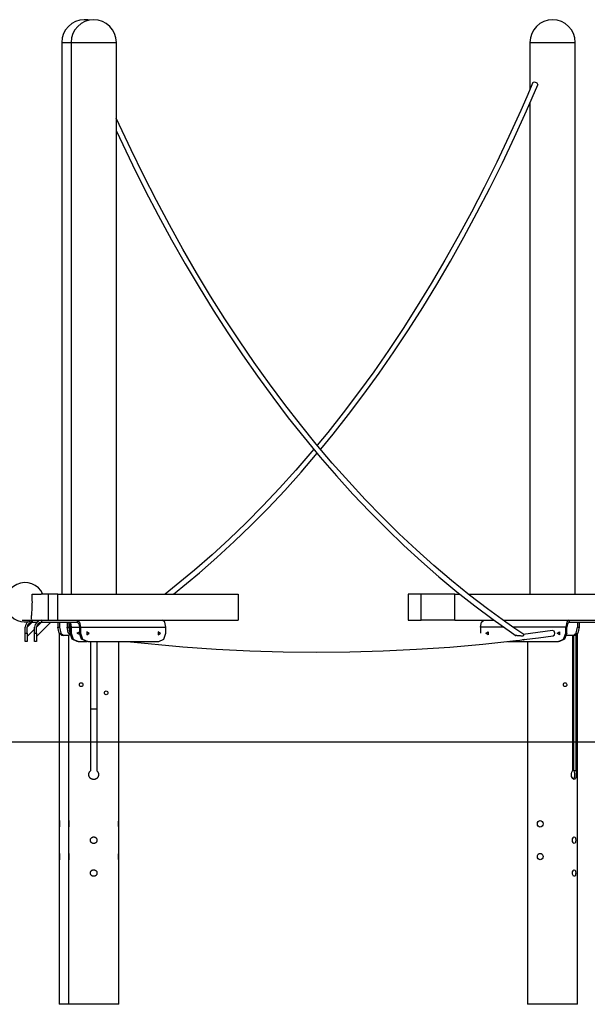
# Model space of a CAD drawing. Units: inches. Extents: x 73 to 227, y 10 to 199.
# Drawn here: x 129 to 146, y 150 to 180 of the extents above; entities that cross this region are included whole.
import ezdxf

# ---------------------------------------------------------------- set-up
doc = ezdxf.new("R2010")
doc.units = ezdxf.units.IN
doc.header["$MEASUREMENT"] = 0
doc.layers.add('Ebene 1', color=7, linetype='Continuous')

# ---------------------------------------------------------------- blocks, each defined once
blk = doc.blocks.new('block 2')
at = {"layer": 'Ebene 1', "color": 179, "lineweight": 25, "true_color": 0x1a171b}
for points in [[(129.929, 179.063), (129.929, 162.253)], [(129.929, 179.063), (129.929, 162.253)], [(129.929, 179.063), (130.004, 179.063), (130.213, 179.063)], [(129.929, 179.063), (130.004, 179.063), (130.213, 179.063)], [(130.213, 179.063), (130.213, 162.253)], [(130.213, 179.063), (130.213, 162.253)], [(130.213, 179.063), (130.345, 179.063), (130.69, 179.063), (131.117, 179.063), (131.462, 179.063), (131.594, 179.063)], [(130.213, 179.063), (130.345, 179.063), (130.69, 179.063), (131.117, 179.063), (131.462, 179.063), (131.594, 179.063)], [(131.594, 162.253), (131.594, 179.063)], [(131.594, 162.253), (131.594, 179.063)], [(144.182, 179.063), (144.182, 177.62)], [(144.182, 179.063), (144.182, 177.621)], [(144.182, 179.063), (144.206, 179.063), (144.275, 179.063)], [(144.182, 179.063), (144.206, 179.063), (144.275, 179.063)], [(144.275, 179.063), (144.609, 179.063), (145.051, 179.063), (145.42, 179.063), (145.563, 179.063)], [(144.275, 179.063), (144.609, 179.063), (145.051, 179.063), (145.42, 179.063), (145.563, 179.063)], [(145.563, 162.253), (145.563, 179.063)], [(145.563, 162.253), (145.563, 179.063)], [(144.275, 177.835), (144.092, 177.408), (143.905, 176.985), (143.544, 176.191), (143.172, 175.411), (142.792, 174.644), (142.402, 173.891), (142.003, 173.151), (141.595, 172.427), (141.178, 171.717), (140.753, 171.022), (140.319, 170.342), (139.877, 169.678), (139.426, 169.029), (138.968, 168.396), (138.501, 167.779), (138.027, 167.178), (137.71, 166.792)], [(144.275, 177.835), (144.092, 177.408), (143.905, 176.985), (143.544, 176.191), (143.172, 175.411), (142.792, 174.644), (142.402, 173.891), (142.003, 173.151), (141.595, 172.427), (141.178, 171.717), (140.753, 171.022), (140.319, 170.342), (139.877, 169.678), (139.426, 169.029), (138.968, 168.396), (138.501, 167.779), (138.027, 167.178), (137.71, 166.792)], [(137.814, 166.666), (138.188, 167.123), (138.663, 167.727), (139.131, 168.348), (139.59, 168.984), (140.042, 169.636), (140.485, 170.304), (140.92, 170.987), (141.346, 171.686), (141.763, 172.399), (142.172, 173.127), (142.571, 173.869), (142.962, 174.625), (143.343, 175.395), (143.715, 176.179), (144.077, 176.976), (144.251, 177.372), (144.423, 177.772)], [(137.814, 166.666), (138.188, 167.123), (138.663, 167.727), (139.131, 168.348), (139.59, 168.984), (140.042, 169.636), (140.485, 170.304), (140.92, 170.987), (141.346, 171.686), (141.763, 172.399), (142.172, 173.127), (142.571, 173.869), (142.962, 174.625), (143.343, 175.395), (143.715, 176.179), (144.077, 176.976), (144.251, 177.372), (144.423, 177.772)], [(144.275, 177.835), (144.291, 177.849), (144.317, 177.855)], [(144.275, 177.835), (144.291, 177.849), (144.317, 177.855)], [(144.317, 177.855), (144.397, 177.826), (144.423, 177.772)], [(144.317, 177.855), (144.397, 177.826), (144.423, 177.772)], [(144.182, 177.219), (144.182, 162.253)], [(144.182, 177.219), (144.182, 162.253)], [(143.993, 161.02), (143.718, 161.206), (143.444, 161.397), (142.889, 161.8), (142.339, 162.223), (141.795, 162.663), (141.257, 163.122), (140.725, 163.598), (140.201, 164.092), (139.682, 164.604), (139.17, 165.133), (138.665, 165.679), (138.167, 166.242), (137.677, 166.822), (137.194, 167.418), (136.719, 168.031), (136.252, 168.66), (135.792, 169.305), (135.341, 169.966), (134.898, 170.642), (134.463, 171.334), (134.037, 172.04), (133.62, 172.762), (133.212, 173.498), (132.812, 174.248), (132.422, 175.012), (132.041, 175.79), (131.589, 176.758)], [(143.993, 161.02), (143.718, 161.206), (143.444, 161.397), (142.889, 161.8), (142.339, 162.223), (141.795, 162.663), (141.257, 163.122), (140.725, 163.598), (140.201, 164.092), (139.682, 164.604), (139.17, 165.133), (138.665, 165.679), (138.167, 166.242), (137.677, 166.822), (137.194, 167.418), (136.719, 168.031), (136.252, 168.66), (135.792, 169.305), (135.341, 169.966), (134.898, 170.642), (134.463, 171.334), (134.037, 172.04), (133.62, 172.762), (133.212, 173.498), (132.812, 174.248), (132.422, 175.012), (132.041, 175.79), (131.589, 176.758)], [(131.589, 176.374), (132.087, 175.328), (132.474, 174.554), (132.87, 173.795), (133.275, 173.049), (133.689, 172.319), (134.112, 171.602), (134.544, 170.901), (134.984, 170.215), (135.433, 169.544), (135.89, 168.889), (136.355, 168.25), (136.828, 167.626), (137.308, 167.02), (137.797, 166.429), (138.293, 165.856), (138.796, 165.299), (139.306, 164.759), (139.823, 164.237), (140.347, 163.731), (140.878, 163.244), (141.414, 162.775), (141.958, 162.323), (142.507, 161.89), (143.062, 161.473), (143.622, 161.078), (143.692, 161.03), (143.761, 160.984)], [(131.589, 176.374), (132.087, 175.328), (132.474, 174.554), (132.87, 173.795), (133.275, 173.049), (133.689, 172.319), (134.112, 171.602), (134.544, 170.901), (134.984, 170.215), (135.433, 169.544), (135.89, 168.889), (136.355, 168.25), (136.828, 167.626), (137.308, 167.02), (137.797, 166.429), (138.293, 165.856), (138.796, 165.299), (139.306, 164.759), (139.823, 164.237), (140.347, 163.731), (140.878, 163.244), (141.414, 162.775), (141.958, 162.323), (142.507, 161.89), (143.062, 161.473), (143.622, 161.078), (143.692, 161.03), (143.761, 160.984)], [(137.605, 166.666), (137.056, 166.026), (136.559, 165.476), (136.056, 164.942), (135.545, 164.426), (135.028, 163.927), (134.505, 163.445), (133.975, 162.982), (133.077, 162.248)], [(137.605, 166.666), (137.056, 166.026), (136.559, 165.476), (136.056, 164.942), (135.545, 164.426), (135.028, 163.927), (134.505, 163.445), (133.975, 162.982), (133.077, 162.248)], [(133.332, 162.246), (134.124, 162.899), (134.656, 163.366), (135.181, 163.851), (135.7, 164.353), (136.212, 164.873), (136.717, 165.41), (137.214, 165.964), (137.71, 166.541)], [(133.332, 162.246), (134.124, 162.899), (134.656, 163.366), (135.181, 163.851), (135.7, 164.353), (136.212, 164.873), (136.717, 165.41), (137.214, 165.964), (137.71, 166.541)], [(129.013, 161.523), (129.014, 161.553), (129.015, 161.586), (129.018, 161.624), (129.021, 161.664), (129.024, 161.707), (129.027, 161.752), (129.03, 161.8), (129.032, 161.85), (129.034, 161.9), (129.035, 161.951), (129.036, 162.003), (129.035, 162.054), (129.032, 162.156), (129.027, 162.253)], [(129.027, 162.253), (129.187, 162.253), (129.301, 162.253)], [(129.529, 162.253), (129.301, 162.253)], [(129.529, 162.253), (129.301, 162.253)], [(129.529, 161.453), (129.529, 162.253)], [(129.529, 161.453), (129.529, 162.253)], [(129.813, 162.253), (129.529, 162.253)], [(129.813, 162.253), (135.302, 162.253)], [(129.813, 161.453), (129.813, 162.253)], [(129.813, 162.253), (135.302, 162.253)], [(129.813, 161.453), (129.813, 162.253)], [(129.813, 161.453), (129.813, 162.253)], [(135.302, 162.253), (135.302, 161.453)], [(135.302, 162.253), (135.302, 161.453)], [(140.474, 162.253), (140.474, 161.453)], [(140.874, 162.253), (140.474, 162.253)], [(140.474, 162.253), (140.474, 161.453)], [(140.874, 162.253), (140.474, 162.253)], [(140.874, 161.453), (140.874, 162.253)], [(141.892, 162.253), (140.874, 162.253)], [(140.874, 161.453), (140.874, 162.253)], [(141.892, 162.253), (140.874, 162.253)], [(141.892, 161.453), (141.892, 162.253)], [(141.892, 162.253), (142.058, 162.253)], [(141.892, 161.453), (141.892, 162.253)], [(141.892, 162.253), (142.058, 162.253)], [(142.303, 162.253), (147.381, 162.253)], [(142.303, 162.253), (147.381, 162.253)], [(128.729, 161.461), (128.729, 161.453)], [(128.729, 161.461), (128.729, 161.453)], [(128.729, 161.453), (129.529, 161.453)], [(128.729, 161.453), (129.529, 161.453)], [(129.013, 161.484), (129.013, 161.502), (129.013, 161.523)], [(129.013, 161.437), (129.013, 161.441), (129.013, 161.453)], [(129.031, 161.453), (129.031, 161.393)], [(129.031, 161.453), (129.031, 161.393)], [(129.316, 161.453), (129.316, 161.393)], [(129.316, 161.453), (129.316, 161.393)], [(129.529, 161.453), (129.813, 161.453)], [(129.813, 161.453), (135.302, 161.453)], [(129.813, 161.453), (135.302, 161.453)], [(130.398, 161.453), (130.398, 161.393)], [(130.398, 161.453), (130.398, 161.393)], [(130.398, 161.453), (130.472, 161.392), (130.503, 161.243)], [(130.398, 161.453), (130.472, 161.392), (130.503, 161.243)], [(133.101, 161.243), (133.071, 161.392), (132.996, 161.453)], [(133.101, 161.243), (133.071, 161.392), (132.996, 161.453)], [(140.474, 161.453), (140.874, 161.453)], [(140.474, 161.453), (140.874, 161.453)], [(141.892, 161.453), (140.874, 161.453)], [(141.892, 161.453), (140.874, 161.453)], [(141.892, 161.453), (143.106, 161.453)], [(141.892, 161.453), (143.106, 161.453)], [(142.674, 161.243), (142.705, 161.392), (142.78, 161.453)], [(142.674, 161.243), (142.705, 161.392), (142.78, 161.453)], [(143.369, 161.453), (147.381, 161.453)], [(143.369, 161.453), (147.381, 161.453)], [(145.378, 161.453), (145.303, 161.392), (145.273, 161.243)], [(145.378, 161.453), (145.303, 161.392), (145.273, 161.243)], [(145.378, 161.453), (145.378, 161.393)], [(145.378, 161.453), (145.378, 161.393)], [(128.821, 161.06), (128.821, 161.243)], [(128.821, 161.06), (128.821, 161.243)], [(129.031, 161.393), (128.881, 161.243)], [(128.881, 161.06), (128.881, 161.243)], [(128.881, 161.06), (128.881, 161.243)], [(128.881, 160.96), (129.106, 161.184)], [(129.031, 161.393), (129.169, 161.393)], [(129.031, 161.393), (129.169, 161.393)], [(129.106, 161.06), (129.106, 161.243)], [(129.106, 161.06), (129.106, 161.243)], [(129.166, 161.244), (129.314, 161.393)], [(129.316, 161.393), (129.166, 161.243)], [(129.166, 160.96), (129.599, 161.393)], [(129.166, 161.06), (129.166, 161.243)], [(129.166, 161.06), (129.166, 161.243)], [(129.316, 161.393), (130.398, 161.393)], [(129.316, 161.393), (130.398, 161.393)], [(129.812, 161.393), (129.812, 161.243)], [(129.812, 161.243), (129.864, 161.243)], [(129.937, 160.993), (129.848, 161.066), (129.812, 161.243)], [(129.864, 161.393), (129.864, 161.243)], [(129.864, 161.243), (129.9, 161.066), (129.989, 160.993)], [(130.096, 161.393), (130.096, 161.243)], [(130.096, 161.243), (130.148, 161.243)], [(130.195, 160.998), (130.124, 161.085), (130.096, 161.243)], [(130.114, 161.393), (130.167, 161.349), (130.189, 161.243)], [(130.114, 161.393), (130.167, 161.349), (130.189, 161.243)], [(130.148, 161.376), (130.148, 161.243)], [(130.148, 161.243), (130.159, 161.142), (130.189, 161.059)], [(130.187, 161.393), (130.21, 161.325), (130.219, 161.243)], [(130.187, 161.393), (130.21, 161.325), (130.219, 161.243)], [(130.189, 161.243), (130.189, 161.06)], [(130.189, 161.243), (130.189, 161.06)], [(130.219, 161.243), (130.219, 161.06)], [(130.219, 161.243), (130.473, 161.243)], [(130.219, 161.243), (130.219, 161.06)], [(130.219, 161.243), (130.473, 161.243)], [(130.398, 161.393), (130.451, 161.349), (130.473, 161.243)], [(130.398, 161.393), (130.451, 161.349), (130.473, 161.243)], [(130.473, 161.243), (130.473, 161.06)], [(130.473, 161.243), (130.473, 161.06)], [(130.503, 161.243), (130.503, 161.06)], [(130.503, 161.243), (133.101, 161.243)], [(130.503, 161.243), (130.503, 161.06)], [(130.503, 161.243), (133.101, 161.243)], [(130.767, 161.06), (130.696, 161.107), (130.696, 161.012), (130.767, 161.06), (130.767, 161.06)], [(132.932, 161.06), (132.861, 161.107), (132.861, 161.012), (132.932, 161.06), (132.932, 161.06)], [(133.101, 161.06), (133.101, 161.243)], [(133.101, 161.06), (133.101, 161.243)], [(143.395, 161.243), (142.674, 161.243)], [(142.674, 161.243), (142.674, 161.06)], [(143.395, 161.243), (142.674, 161.243)], [(142.674, 161.243), (142.674, 161.06)], [(142.844, 161.06), (142.915, 161.107), (142.915, 161.012), (142.844, 161.06), (142.844, 161.06)], [(145.273, 161.243), (143.668, 161.243)], [(145.273, 161.243), (143.668, 161.243)], [(144.867, 161.139), (144.423, 161.081), (143.98, 161.024)], [(144.867, 161.139), (144.423, 161.081), (143.98, 161.024)], [(144.943, 161.06), (144.919, 161.119), (144.867, 161.139)], [(144.943, 161.06), (144.919, 161.119), (144.867, 161.139)], [(145.009, 161.06), (145.08, 161.107), (145.08, 161.012), (145.009, 161.06), (145.009, 161.06)], [(145.273, 161.06), (145.273, 161.243)], [(145.273, 161.06), (145.273, 161.243)], [(145.378, 161.393), (145.325, 161.349), (145.303, 161.243)], [(145.378, 161.393), (145.325, 161.349), (145.303, 161.243)], [(145.303, 161.06), (145.303, 161.243)], [(145.303, 161.06), (145.303, 161.243)], [(145.378, 161.393), (146.46, 161.393)], [(145.378, 161.393), (146.46, 161.393)], [(145.503, 160.993), (145.591, 161.066), (145.628, 161.243)], [(145.68, 161.243), (145.643, 161.066), (145.555, 160.993)], [(145.628, 161.393), (145.628, 161.243)], [(145.628, 161.243), (145.68, 161.243)], [(145.68, 161.393), (145.68, 161.243)], [(128.821, 161.06), (128.881, 161.06)], [(128.821, 161.06), (128.881, 161.06)], [(128.821, 160.81), (128.821, 160.883), (128.821, 161.06)], [(128.821, 160.81), (128.821, 160.883), (128.821, 161.06)], [(128.881, 160.81), (128.821, 160.81)], [(128.881, 160.81), (128.821, 160.81)], [(128.881, 161.06), (128.881, 160.883), (128.881, 160.81)], [(128.881, 161.06), (128.881, 160.883), (128.881, 160.81)], [(129.106, 161.06), (129.166, 161.06)], [(129.106, 161.06), (129.166, 161.06)], [(129.106, 160.81), (129.106, 160.883), (129.106, 161.06)], [(129.106, 160.81), (129.106, 160.883), (129.106, 161.06)], [(129.166, 160.81), (129.106, 160.81)], [(129.166, 160.81), (129.106, 160.81)], [(129.166, 161.06), (129.166, 160.883), (129.166, 160.81)], [(129.166, 161.06), (129.166, 160.883), (129.166, 160.81)], [(129.857, 161.05), (129.857, 155.353)], [(129.857, 161.05), (129.857, 149.753)], [(129.989, 160.993), (129.937, 160.993)], [(130.159, 160.993), (129.989, 160.993)], [(130.141, 160.993), (130.141, 155.353)], [(130.141, 160.993), (130.141, 149.753)], [(130.189, 161.06), (130.219, 161.06)], [(130.189, 161.06), (130.219, 161.06)], [(130.405, 160.81), (130.252, 160.883), (130.189, 161.06)], [(130.405, 160.81), (130.252, 160.883), (130.189, 161.06)], [(130.219, 161.06), (130.282, 160.883), (130.435, 160.81)], [(130.219, 161.06), (130.282, 160.883), (130.435, 160.81)], [(130.473, 161.093), (130.388, 161.058), (130.475, 161.029)], [(130.435, 160.81), (130.405, 160.81)], [(130.435, 160.81), (130.405, 160.81)], [(130.435, 160.81), (130.69, 160.81)], [(130.435, 160.81), (130.69, 160.81)], [(130.473, 161.06), (130.503, 161.06)], [(130.473, 161.06), (130.503, 161.06)], [(130.69, 160.81), (130.537, 160.883), (130.473, 161.06)], [(130.69, 160.81), (130.537, 160.883), (130.473, 161.06)], [(130.503, 161.06), (130.567, 160.883), (130.72, 160.81)], [(130.503, 161.06), (130.567, 160.883), (130.72, 160.81)], [(130.72, 160.81), (130.69, 160.81)], [(130.72, 160.81), (130.69, 160.81)], [(130.72, 160.81), (132.885, 160.81)], [(130.72, 160.81), (132.885, 160.81)], [(130.803, 160.81), (130.803, 156.865)], [(130.803, 160.81), (130.803, 156.865)], [(131.003, 160.81), (131.003, 156.865)], [(131.003, 160.81), (131.003, 156.865)], [(131.666, 155.353), (131.666, 160.81)], [(131.666, 149.753), (131.666, 160.809)], [(131.918, 160.804), (133.617, 160.643), (134.636, 160.573), (135.655, 160.523), (136.673, 160.492), (137.689, 160.481), (138.705, 160.491), (139.718, 160.52), (140.73, 160.569), (141.741, 160.637), (142.749, 160.724), (143.756, 160.834), (143.878, 160.85), (144, 160.866)], [(131.918, 160.804), (133.617, 160.643), (134.636, 160.573), (135.655, 160.523), (136.673, 160.492), (137.689, 160.481), (138.705, 160.491), (139.718, 160.52), (140.73, 160.569), (141.741, 160.637), (142.749, 160.724), (143.756, 160.834), (143.878, 160.85), (144, 160.866)], [(132.885, 160.81), (133.038, 160.883), (133.101, 161.06)], [(132.885, 160.81), (133.038, 160.883), (133.101, 161.06)], [(143.504, 160.81), (145.056, 160.81)], [(143.504, 160.81), (145.056, 160.81)], [(143.76, 160.983), (143.753, 160.989), (143.752, 160.992), (143.753, 160.994), (143.756, 160.995), (143.761, 160.996), (143.768, 160.996), (143.776, 160.996), (143.792, 160.995), (143.807, 160.994), (143.82, 160.993), (143.833, 160.991), (143.858, 160.988), (143.881, 160.986), (143.904, 160.983), (143.925, 160.982), (143.945, 160.981), (143.965, 160.982), (143.982, 160.987), (143.995, 160.995), (143.999, 161.001), (144, 161.008), (143.998, 161.014), (143.994, 161.019), (143.992, 161.02)], [(143.76, 160.983), (143.753, 160.989), (143.752, 160.992), (143.753, 160.994), (143.756, 160.995), (143.761, 160.996), (143.768, 160.996), (143.776, 160.996), (143.792, 160.995), (143.807, 160.994), (143.82, 160.993), (143.833, 160.991), (143.858, 160.988), (143.881, 160.986), (143.904, 160.983), (143.925, 160.982), (143.945, 160.981), (143.965, 160.982), (143.982, 160.987), (143.995, 160.995), (143.999, 161.001), (144, 161.008), (143.998, 161.014), (143.994, 161.019), (143.992, 161.02)], [(144.027, 160.873), (143.985, 160.851), (143.946, 160.859)], [(144.027, 160.873), (143.985, 160.851), (143.946, 160.859)], [(144.027, 160.873), (143.965, 160.862)], [(144.027, 160.873), (143.991, 160.863)], [(144, 160.866), (144.444, 160.923), (144.889, 160.981)], [(144, 160.866), (144.444, 160.923), (144.889, 160.981)], [(144.11, 160.81), (144.11, 159.303)], [(144.11, 160.809), (144.11, 149.753)], [(144.889, 160.981), (144.929, 161.007), (144.943, 161.06)], [(144.889, 160.981), (144.929, 161.007), (144.943, 161.06)], [(145.056, 160.81), (145.209, 160.883), (145.273, 161.06)], [(145.056, 160.81), (145.209, 160.883), (145.273, 161.06)], [(145.086, 160.81), (145.056, 160.81)], [(145.086, 160.81), (145.056, 160.81)], [(145.303, 161.06), (145.239, 160.883), (145.086, 160.81)], [(145.303, 161.06), (145.239, 160.883), (145.086, 160.81)], [(145.273, 161.06), (145.303, 161.06)], [(145.273, 161.06), (145.303, 161.06)], [(145.503, 160.993), (145.295, 160.993)], [(145.477, 160.993), (145.477, 156.865)], [(145.477, 160.993), (145.477, 156.865)], [(145.555, 160.993), (145.503, 160.993)], [(145.522, 156.865), (145.522, 160.993)], [(145.522, 156.865), (145.522, 160.993)], [(145.577, 160.997), (145.577, 156.865)], [(145.577, 160.997), (145.577, 156.865)], [(145.634, 159.303), (145.634, 161.05)], [(145.634, 149.753), (145.634, 161.05)], [(130.522, 159.553), (130.543, 159.548), (130.559, 159.536), (130.571, 159.516), (130.575, 159.493), (130.572, 159.47), (130.56, 159.451), (130.542, 159.437), (130.522, 159.433), (130.503, 159.437), (130.486, 159.451), (130.476, 159.47), (130.472, 159.493), (130.475, 159.516), (130.486, 159.536), (130.503, 159.548), (130.522, 159.553), (130.522, 159.553)], [(131.335, 159.243), (131.331, 159.22), (131.32, 159.2), (131.304, 159.188), (131.284, 159.183), (131.264, 159.188), (131.247, 159.2), (131.235, 159.22), (131.231, 159.243), (131.235, 159.266), (131.247, 159.286), (131.264, 159.298), (131.284, 159.303), (131.304, 159.298), (131.32, 159.286), (131.331, 159.266), (131.335, 159.243), (131.335, 159.243)], [(144.11, 159.303), (144.11, 159.303), (144.111, 159.302), (144.111, 159.301), (144.111, 159.3), (144.111, 159.3), (144.111, 159.3), (144.111, 159.299), (144.111, 159.298), (144.111, 159.296), (144.111, 159.293), (144.111, 159.292), (144.111, 159.291), (144.111, 159.29), (144.111, 159.289), (144.111, 159.288), (144.112, 159.286), (144.112, 159.281), (144.112, 159.276), (144.112, 159.275), (144.112, 159.274), (144.112, 159.273), (144.112, 159.271), (144.112, 159.268), (144.112, 159.266), (144.112, 159.263), (144.112, 159.26), (144.113, 159.259), (144.113, 159.258), (144.113, 159.256), (144.113, 159.255), (144.113, 159.249), (144.113, 159.243), (144.113, 159.24), (144.113, 159.237), (144.113, 159.236), (144.113, 159.234), (144.113, 159.233), (144.113, 159.231), (144.112, 159.226), (144.112, 159.22), (144.112, 159.219), (144.112, 159.217), (144.112, 159.216), (144.112, 159.215), (144.112, 159.212), (144.112, 159.21), (144.112, 159.205), (144.112, 159.2), (144.111, 159.199), (144.111, 159.197), (144.111, 159.195), (144.111, 159.193), (144.111, 159.192), (144.111, 159.19), (144.111, 159.19), (144.111, 159.189), (144.111, 159.188), (144.111, 159.188), (144.111, 159.186), (144.111, 159.184), (144.111, 159.184), (144.11, 159.184), (144.11, 159.183)], [(145.253, 159.553), (145.273, 159.548), (145.29, 159.536), (145.3, 159.516), (145.304, 159.493), (145.301, 159.47), (145.29, 159.451), (145.273, 159.437), (145.253, 159.433), (145.234, 159.437), (145.216, 159.451), (145.205, 159.47), (145.2, 159.493), (145.205, 159.516), (145.216, 159.536), (145.233, 159.548), (145.253, 159.553), (145.253, 159.553)], [(145.634, 159.183), (145.634, 159.183), (145.634, 159.184), (145.634, 159.184), (145.634, 159.186), (145.634, 159.187), (145.634, 159.188), (145.634, 159.189), (145.634, 159.19), (145.634, 159.19), (145.634, 159.192), (145.634, 159.193), (145.634, 159.197), (145.633, 159.2), (145.633, 159.203), (145.633, 159.205), (145.633, 159.207), (145.633, 159.21), (145.633, 159.212), (145.633, 159.215), (145.633, 159.216), (145.633, 159.217), (145.633, 159.219), (145.633, 159.22), (145.632, 159.226), (145.632, 159.231), (145.632, 159.233), (145.632, 159.234), (145.632, 159.236), (145.632, 159.237), (145.632, 159.24), (145.632, 159.243), (145.632, 159.249), (145.632, 159.255), (145.632, 159.256), (145.632, 159.258), (145.632, 159.259), (145.632, 159.26), (145.632, 159.263), (145.633, 159.266), (145.633, 159.268), (145.633, 159.271), (145.633, 159.272), (145.633, 159.274), (145.633, 159.275), (145.633, 159.276), (145.633, 159.281), (145.633, 159.286), (145.633, 159.288), (145.634, 159.289), (145.634, 159.29), (145.634, 159.291), (145.634, 159.292), (145.634, 159.293), (145.634, 159.296), (145.634, 159.298), (145.634, 159.299), (145.634, 159.3), (145.634, 159.3), (145.634, 159.3), (145.634, 159.301), (145.634, 159.302), (145.634, 159.303), (145.634, 159.303)], [(144.11, 159.184), (144.11, 149.753)], [(145.634, 149.753), (145.634, 159.184)], [(130.803, 158.753), (130.903, 158.753), (131.003, 158.753)], [(130.803, 158.753), (130.903, 158.753), (131.003, 158.753)], [(145.477, 158.753), (145.501, 158.753), (145.522, 158.753)], [(145.477, 158.753), (145.501, 158.753), (145.522, 158.753)], [(123.365, 157.753), (125.183, 157.753), (127.059, 157.753), (128.961, 157.753), (130.859, 157.753), (132.723, 157.753), (134.523, 157.753), (136.229, 157.753)], [(136.229, 157.753), (141.901, 157.753)], [(141.901, 157.753), (143.523, 157.753), (144.991, 157.753), (146.279, 157.753), (147.367, 157.753), (148.236, 157.753), (148.871, 157.753), (149.262, 157.753), (149.401, 157.753)], [(131.003, 156.865), (131.011, 156.857), (131.019, 156.848), (131.022, 156.844), (131.026, 156.84), (131.027, 156.837), (131.029, 156.835), (131.03, 156.833), (131.032, 156.83), (131.037, 156.82), (131.042, 156.81), (131.046, 156.799), (131.049, 156.789), (131.05, 156.786), (131.05, 156.783), (131.051, 156.78), (131.051, 156.778), (131.052, 156.772), (131.053, 156.766), (131.053, 156.755), (131.053, 156.744), (131.053, 156.741), (131.053, 156.738), (131.052, 156.735), (131.052, 156.732), (131.051, 156.727), (131.05, 156.721), (131.047, 156.71), (131.044, 156.7), (131.042, 156.697), (131.041, 156.694), (131.04, 156.692), (131.039, 156.689), (131.036, 156.684), (131.034, 156.679), (131.028, 156.669), (131.021, 156.66), (131.018, 156.656), (131.014, 156.652), (131.012, 156.65), (131.01, 156.648), (131.008, 156.646), (131.006, 156.643), (130.998, 156.636), (130.988, 156.629), (130.984, 156.627), (130.979, 156.624), (130.977, 156.622), (130.974, 156.621), (130.972, 156.62), (130.969, 156.618), (130.958, 156.614), (130.948, 156.61), (130.937, 156.607), (130.926, 156.605), (130.923, 156.604), (130.92, 156.604), (130.918, 156.604), (130.915, 156.603), (130.909, 156.603), (130.903, 156.603), (130.892, 156.603), (130.881, 156.605), (130.878, 156.605), (130.875, 156.606), (130.872, 156.606), (130.87, 156.607), (130.864, 156.608), (130.859, 156.61), (130.848, 156.614), (130.838, 156.618), (130.833, 156.621), (130.828, 156.624), (130.825, 156.625), (130.823, 156.626), (130.821, 156.628), (130.818, 156.629), (130.809, 156.636), (130.801, 156.643), (130.796, 156.647), (130.793, 156.652), (130.791, 156.654), (130.789, 156.656), (130.787, 156.658), (130.785, 156.66), (130.779, 156.669), (130.773, 156.679), (130.768, 156.689), (130.763, 156.699), (130.762, 156.702), (130.761, 156.705), (130.761, 156.707), (130.76, 156.71), (130.758, 156.715), (130.757, 156.721), (130.755, 156.732), (130.754, 156.743), (130.754, 156.746), (130.754, 156.749), (130.753, 156.752), (130.753, 156.755), (130.754, 156.761), (130.754, 156.766), (130.755, 156.777), (130.757, 156.789), (130.759, 156.794), (130.761, 156.799), (130.763, 156.805), (130.764, 156.81), (130.769, 156.82), (130.775, 156.83), (130.778, 156.835), (130.781, 156.84), (130.783, 156.842), (130.784, 156.844), (130.786, 156.846), (130.788, 156.848), (130.795, 156.857), (130.803, 156.865)], [(131.003, 156.865), (131.011, 156.857), (131.019, 156.848), (131.022, 156.844), (131.026, 156.84), (131.027, 156.837), (131.029, 156.835), (131.03, 156.833), (131.032, 156.83), (131.037, 156.82), (131.042, 156.81), (131.046, 156.799), (131.049, 156.789), (131.05, 156.786), (131.05, 156.783), (131.051, 156.78), (131.051, 156.778), (131.052, 156.772), (131.053, 156.766), (131.053, 156.755), (131.053, 156.744), (131.053, 156.741), (131.053, 156.738), (131.052, 156.735), (131.052, 156.732), (131.051, 156.727), (131.05, 156.721), (131.047, 156.71), (131.044, 156.7), (131.042, 156.697), (131.041, 156.694), (131.04, 156.692), (131.039, 156.689), (131.036, 156.684), (131.034, 156.679), (131.028, 156.669), (131.021, 156.66), (131.018, 156.656), (131.014, 156.652), (131.012, 156.65), (131.01, 156.648), (131.008, 156.646), (131.006, 156.643), (130.998, 156.636), (130.988, 156.629), (130.984, 156.627), (130.979, 156.624), (130.977, 156.622), (130.974, 156.621), (130.972, 156.62), (130.969, 156.618), (130.958, 156.614), (130.948, 156.61), (130.937, 156.607), (130.926, 156.605), (130.923, 156.604), (130.92, 156.604), (130.918, 156.604), (130.915, 156.603), (130.909, 156.603), (130.903, 156.603), (130.892, 156.603), (130.881, 156.605), (130.878, 156.605), (130.875, 156.606), (130.872, 156.606), (130.87, 156.607), (130.864, 156.608), (130.859, 156.61), (130.848, 156.614), (130.838, 156.618), (130.833, 156.621), (130.828, 156.624), (130.825, 156.625), (130.823, 156.626), (130.821, 156.628), (130.818, 156.629), (130.809, 156.636), (130.801, 156.643), (130.796, 156.647), (130.793, 156.652), (130.791, 156.654), (130.789, 156.656), (130.787, 156.658), (130.785, 156.66), (130.779, 156.669), (130.773, 156.679), (130.768, 156.689), (130.763, 156.699), (130.762, 156.702), (130.761, 156.705), (130.761, 156.707), (130.76, 156.71), (130.758, 156.715), (130.757, 156.721), (130.755, 156.732), (130.754, 156.743), (130.754, 156.746), (130.754, 156.749), (130.753, 156.752), (130.753, 156.755), (130.754, 156.761), (130.754, 156.766), (130.755, 156.777), (130.757, 156.789), (130.759, 156.794), (130.761, 156.799), (130.763, 156.805), (130.764, 156.81), (130.769, 156.82), (130.775, 156.83), (130.778, 156.835), (130.781, 156.84), (130.783, 156.842), (130.784, 156.844), (130.786, 156.846), (130.788, 156.848), (130.795, 156.857), (130.803, 156.865)], [(145.577, 156.865), (145.587, 156.83), (145.593, 156.789), (145.595, 156.743), (145.591, 156.7), (145.583, 156.66), (145.571, 156.629), (145.554, 156.61), (145.533, 156.603), (145.509, 156.61), (145.486, 156.629), (145.466, 156.66), (145.451, 156.699), (145.445, 156.744), (145.447, 156.789), (145.459, 156.83), (145.477, 156.865)], [(145.577, 156.865), (145.587, 156.83), (145.593, 156.789), (145.595, 156.743), (145.591, 156.7), (145.583, 156.66), (145.571, 156.629), (145.554, 156.61), (145.533, 156.603), (145.509, 156.61), (145.486, 156.629), (145.466, 156.66), (145.451, 156.699), (145.445, 156.744), (145.447, 156.789), (145.459, 156.83), (145.477, 156.865)], [(145.522, 156.865), (145.532, 156.83), (145.537, 156.789), (145.539, 156.744), (145.536, 156.699), (145.528, 156.66), (145.516, 156.629), (145.504, 156.614)], [(145.522, 156.865), (145.532, 156.83), (145.537, 156.789), (145.539, 156.744), (145.536, 156.699), (145.528, 156.66), (145.516, 156.629), (145.504, 156.614)], [(145.577, 156.865), (145.522, 156.865)], [(145.577, 156.865), (145.522, 156.865)], [(129.857, 155.353), (129.857, 155.353), (129.857, 155.351), (129.857, 155.35), (129.858, 155.349), (129.858, 155.348), (129.858, 155.347), (129.858, 155.346), (129.858, 155.345), (129.859, 155.341), (129.859, 155.336), (129.859, 155.335), (129.859, 155.333), (129.859, 155.332), (129.86, 155.331), (129.86, 155.327), (129.86, 155.324), (129.861, 155.316), (129.861, 155.309), (129.862, 155.306), (129.862, 155.304), (129.862, 155.302), (129.862, 155.3), (129.862, 155.296), (129.862, 155.291), (129.863, 155.287), (129.863, 155.282), (129.863, 155.28), (129.863, 155.278), (129.863, 155.275), (129.863, 155.273), (129.864, 155.263), (129.864, 155.253), (129.864, 155.248), (129.864, 155.243), (129.864, 155.242), (129.864, 155.241), (129.864, 155.24), (129.864, 155.238), (129.864, 155.236), (129.863, 155.234), (129.863, 155.224), (129.862, 155.215), (129.862, 155.213), (129.862, 155.21), (129.862, 155.208), (129.862, 155.206), (129.862, 155.202), (129.861, 155.198), (129.861, 155.194), (129.861, 155.19), (129.861, 155.188), (129.861, 155.186), (129.86, 155.184), (129.86, 155.182), (129.86, 155.176), (129.859, 155.17), (129.859, 155.167), (129.859, 155.165), (129.858, 155.164), (129.858, 155.163), (129.858, 155.162), (129.858, 155.161), (129.858, 155.157), (129.857, 155.155), (129.857, 155.154), (129.857, 155.154), (129.857, 155.154), (129.857, 155.153), (129.857, 155.153)], [(129.857, 155.154), (129.857, 154.353)], [(130.141, 155.353), (130.141, 155.353), (130.141, 155.351), (130.142, 155.35), (130.142, 155.349), (130.142, 155.348), (130.142, 155.347), (130.142, 155.346), (130.142, 155.345), (130.143, 155.341), (130.143, 155.336), (130.144, 155.335), (130.144, 155.333), (130.144, 155.332), (130.144, 155.331), (130.144, 155.327), (130.145, 155.324), (130.145, 155.316), (130.146, 155.309), (130.146, 155.306), (130.146, 155.304), (130.146, 155.302), (130.146, 155.3), (130.147, 155.296), (130.147, 155.291), (130.147, 155.287), (130.147, 155.282), (130.147, 155.28), (130.147, 155.278), (130.147, 155.275), (130.148, 155.273), (130.148, 155.263), (130.148, 155.253), (130.148, 155.248), (130.148, 155.243), (130.148, 155.242), (130.148, 155.241), (130.148, 155.24), (130.148, 155.238), (130.148, 155.236), (130.148, 155.234), (130.147, 155.224), (130.147, 155.215), (130.147, 155.213), (130.147, 155.21), (130.147, 155.208), (130.146, 155.206), (130.146, 155.202), (130.146, 155.198), (130.146, 155.194), (130.145, 155.19), (130.145, 155.188), (130.145, 155.186), (130.145, 155.184), (130.145, 155.182), (130.144, 155.176), (130.143, 155.17), (130.143, 155.167), (130.143, 155.165), (130.143, 155.164), (130.143, 155.163), (130.143, 155.162), (130.142, 155.161), (130.142, 155.157), (130.141, 155.155), (130.141, 155.154), (130.141, 155.154), (130.141, 155.154), (130.141, 155.153), (130.141, 155.153)], [(130.141, 155.154), (130.141, 154.353)], [(131.666, 155.153), (131.665, 155.153), (131.665, 155.154), (131.665, 155.154), (131.665, 155.154), (131.665, 155.155), (131.665, 155.157), (131.664, 155.161), (131.664, 155.162), (131.664, 155.163), (131.664, 155.164), (131.664, 155.165), (131.664, 155.167), (131.663, 155.17), (131.663, 155.173), (131.663, 155.176), (131.663, 155.177), (131.662, 155.179), (131.662, 155.181), (131.662, 155.182), (131.661, 155.19), (131.661, 155.198), (131.661, 155.201), (131.66, 155.206), (131.66, 155.208), (131.66, 155.21), (131.66, 155.212), (131.66, 155.215), (131.659, 155.224), (131.659, 155.234), (131.659, 155.236), (131.659, 155.238), (131.659, 155.24), (131.659, 155.241), (131.659, 155.242), (131.659, 155.243), (131.659, 155.248), (131.659, 155.253), (131.659, 155.263), (131.659, 155.273), (131.659, 155.275), (131.659, 155.277), (131.659, 155.28), (131.659, 155.282), (131.659, 155.287), (131.66, 155.291), (131.66, 155.296), (131.66, 155.3), (131.661, 155.302), (131.661, 155.304), (131.661, 155.306), (131.661, 155.309), (131.661, 155.316), (131.662, 155.324), (131.662, 155.327), (131.663, 155.33), (131.663, 155.332), (131.663, 155.333), (131.663, 155.335), (131.663, 155.336), (131.664, 155.341), (131.664, 155.345), (131.664, 155.346), (131.665, 155.347), (131.665, 155.348), (131.665, 155.349), (131.665, 155.35), (131.665, 155.351), (131.665, 155.352), (131.665, 155.353), (131.666, 155.353)], [(131.666, 154.353), (131.666, 155.154)], [(144.491, 155.353), (144.525, 155.345), (144.554, 155.324), (144.574, 155.291), (144.581, 155.253), (144.574, 155.215), (144.554, 155.182), (144.525, 155.161), (144.491, 155.153), (144.459, 155.161), (144.432, 155.182), (144.414, 155.214), (144.408, 155.253), (144.414, 155.291), (144.432, 155.324), (144.459, 155.345), (144.491, 155.353), (144.491, 155.353)], [(130.903, 154.853), (130.913, 154.853), (130.923, 154.851), (130.927, 154.85), (130.932, 154.849), (130.935, 154.848), (130.937, 154.847), (130.939, 154.847), (130.942, 154.846), (130.95, 154.841), (130.959, 154.836), (130.961, 154.835), (130.963, 154.833), (130.965, 154.832), (130.967, 154.83), (130.97, 154.827), (130.974, 154.823), (130.981, 154.817), (130.986, 154.809), (130.988, 154.807), (130.989, 154.805), (130.99, 154.802), (130.992, 154.8), (130.994, 154.796), (130.996, 154.791), (130.997, 154.787), (130.999, 154.782), (131, 154.78), (131, 154.777), (131.001, 154.775), (131.002, 154.772), (131.003, 154.763), (131.003, 154.753), (131.003, 154.748), (131.003, 154.743), (131.003, 154.742), (131.003, 154.741), (131.003, 154.74), (131.002, 154.738), (131.002, 154.736), (131.002, 154.734), (130.999, 154.724), (130.996, 154.715), (130.995, 154.713), (130.994, 154.71), (130.993, 154.708), (130.992, 154.706), (130.989, 154.701), (130.986, 154.698), (130.984, 154.693), (130.981, 154.689), (130.979, 154.688), (130.978, 154.686), (130.976, 154.684), (130.974, 154.682), (130.967, 154.676), (130.959, 154.67), (130.955, 154.667), (130.951, 154.665), (130.948, 154.664), (130.946, 154.663), (130.944, 154.662), (130.942, 154.661), (130.932, 154.657), (130.923, 154.655), (130.92, 154.655), (130.918, 154.654), (130.917, 154.654), (130.916, 154.654), (130.914, 154.654), (130.913, 154.654), (130.908, 154.653), (130.903, 154.653), (130.894, 154.654), (130.884, 154.655), (130.882, 154.656), (130.879, 154.656), (130.877, 154.657), (130.874, 154.657), (130.87, 154.659), (130.865, 154.661), (130.861, 154.663), (130.856, 154.665), (130.854, 154.666), (130.852, 154.667), (130.85, 154.669), (130.848, 154.67), (130.84, 154.676), (130.833, 154.682), (130.829, 154.686), (130.826, 154.689), (130.824, 154.692), (130.823, 154.693), (130.822, 154.695), (130.82, 154.697), (130.815, 154.706), (130.811, 154.715), (130.81, 154.717), (130.809, 154.719), (130.809, 154.722), (130.808, 154.724), (130.806, 154.729), (130.805, 154.734), (130.804, 154.738), (130.804, 154.743), (130.804, 154.748), (130.803, 154.753), (130.804, 154.763), (130.805, 154.772), (130.806, 154.777), (130.808, 154.782), (130.808, 154.783), (130.808, 154.784), (130.809, 154.785), (130.809, 154.787), (130.81, 154.789), (130.811, 154.791), (130.815, 154.8), (130.82, 154.808), (130.822, 154.811), (130.823, 154.813), (130.824, 154.814), (130.826, 154.817), (130.829, 154.82), (130.833, 154.823), (130.84, 154.83), (130.848, 154.836), (130.85, 154.837), (130.852, 154.839), (130.854, 154.84), (130.856, 154.841), (130.861, 154.843), (130.865, 154.846), (130.87, 154.847), (130.874, 154.849), (130.877, 154.849), (130.879, 154.85), (130.881, 154.851), (130.884, 154.851), (130.894, 154.853), (130.903, 154.853), (130.903, 154.853)], [(145.533, 154.853), (145.551, 154.846), (145.565, 154.823), (145.574, 154.791), (145.577, 154.753), (145.574, 154.715), (145.565, 154.682), (145.551, 154.661), (145.533, 154.653), (145.512, 154.661), (145.494, 154.682), (145.481, 154.715), (145.477, 154.753), (145.481, 154.791), (145.494, 154.823), (145.512, 154.846), (145.533, 154.853), (145.533, 154.853)], [(129.857, 154.353), (129.857, 154.353), (129.857, 154.351), (129.857, 154.35), (129.858, 154.349), (129.858, 154.348), (129.858, 154.347), (129.858, 154.346), (129.858, 154.346), (129.859, 154.341), (129.859, 154.336), (129.859, 154.335), (129.859, 154.334), (129.859, 154.332), (129.86, 154.33), (129.86, 154.327), (129.86, 154.324), (129.861, 154.317), (129.861, 154.309), (129.862, 154.307), (129.862, 154.305), (129.862, 154.303), (129.862, 154.3), (129.862, 154.296), (129.862, 154.291), (129.863, 154.287), (129.863, 154.282), (129.863, 154.28), (129.863, 154.277), (129.863, 154.275), (129.863, 154.273), (129.864, 154.263), (129.864, 154.253), (129.864, 154.248), (129.864, 154.243), (129.864, 154.242), (129.864, 154.241), (129.864, 154.24), (129.864, 154.238), (129.864, 154.236), (129.863, 154.233), (129.863, 154.224), (129.862, 154.215), (129.862, 154.212), (129.862, 154.21), (129.862, 154.208), (129.862, 154.206), (129.862, 154.202), (129.861, 154.197), (129.861, 154.194), (129.861, 154.19), (129.861, 154.188), (129.861, 154.186), (129.86, 154.184), (129.86, 154.182), (129.86, 154.176), (129.859, 154.17), (129.859, 154.168), (129.859, 154.165), (129.858, 154.164), (129.858, 154.163), (129.858, 154.162), (129.858, 154.161), (129.858, 154.158), (129.857, 154.155), (129.857, 154.155), (129.857, 154.154), (129.857, 154.154), (129.857, 154.154), (129.857, 154.153)], [(130.141, 154.353), (130.141, 154.353), (130.141, 154.351), (130.142, 154.35), (130.142, 154.349), (130.142, 154.348), (130.142, 154.347), (130.142, 154.346), (130.142, 154.346), (130.143, 154.341), (130.143, 154.336), (130.144, 154.335), (130.144, 154.334), (130.144, 154.332), (130.144, 154.33), (130.144, 154.327), (130.145, 154.324), (130.145, 154.317), (130.146, 154.309), (130.146, 154.307), (130.146, 154.305), (130.146, 154.303), (130.146, 154.3), (130.147, 154.296), (130.147, 154.291), (130.147, 154.287), (130.147, 154.282), (130.147, 154.28), (130.147, 154.277), (130.147, 154.275), (130.148, 154.273), (130.148, 154.263), (130.148, 154.253), (130.148, 154.248), (130.148, 154.243), (130.148, 154.242), (130.148, 154.241), (130.148, 154.24), (130.148, 154.238), (130.148, 154.236), (130.148, 154.233), (130.147, 154.224), (130.147, 154.215), (130.147, 154.212), (130.147, 154.21), (130.147, 154.208), (130.146, 154.206), (130.146, 154.202), (130.146, 154.197), (130.146, 154.194), (130.145, 154.19), (130.145, 154.188), (130.145, 154.186), (130.145, 154.184), (130.145, 154.182), (130.144, 154.176), (130.143, 154.17), (130.143, 154.168), (130.143, 154.165), (130.143, 154.164), (130.143, 154.163), (130.143, 154.162), (130.142, 154.161), (130.142, 154.158), (130.141, 154.155), (130.141, 154.155), (130.141, 154.154), (130.141, 154.154), (130.141, 154.154), (130.141, 154.153)], [(131.666, 154.153), (131.665, 154.154), (131.665, 154.154), (131.665, 154.154), (131.665, 154.155), (131.665, 154.155), (131.665, 154.158), (131.664, 154.161), (131.664, 154.162), (131.664, 154.163), (131.664, 154.164), (131.664, 154.165), (131.664, 154.168), (131.663, 154.17), (131.663, 154.173), (131.663, 154.176), (131.663, 154.177), (131.662, 154.179), (131.662, 154.18), (131.662, 154.182), (131.661, 154.19), (131.661, 154.197), (131.661, 154.202), (131.66, 154.206), (131.66, 154.208), (131.66, 154.21), (131.66, 154.212), (131.66, 154.215), (131.659, 154.224), (131.659, 154.233), (131.659, 154.236), (131.659, 154.238), (131.659, 154.239), (131.659, 154.241), (131.659, 154.242), (131.659, 154.243), (131.659, 154.248), (131.659, 154.253), (131.659, 154.263), (131.659, 154.273), (131.659, 154.275), (131.659, 154.277), (131.659, 154.28), (131.659, 154.282), (131.659, 154.287), (131.66, 154.291), (131.66, 154.296), (131.66, 154.3), (131.661, 154.302), (131.661, 154.304), (131.661, 154.306), (131.661, 154.309), (131.661, 154.317), (131.662, 154.324), (131.662, 154.327), (131.663, 154.33), (131.663, 154.332), (131.663, 154.333), (131.663, 154.335), (131.663, 154.336), (131.664, 154.341), (131.664, 154.346), (131.664, 154.346), (131.665, 154.347), (131.665, 154.348), (131.665, 154.349), (131.665, 154.35), (131.665, 154.351), (131.665, 154.352), (131.665, 154.353), (131.666, 154.353)], [(144.491, 154.353), (144.525, 154.345), (144.554, 154.324), (144.574, 154.291), (144.581, 154.253), (144.574, 154.215), (144.554, 154.182), (144.525, 154.161), (144.491, 154.153), (144.459, 154.161), (144.432, 154.182), (144.414, 154.215), (144.408, 154.253), (144.414, 154.291), (144.432, 154.324), (144.459, 154.345), (144.491, 154.353), (144.491, 154.353)], [(129.857, 154.154), (129.857, 149.753)], [(130.141, 154.154), (130.141, 149.753)], [(131.666, 149.753), (131.666, 154.154)], [(130.903, 153.853), (130.913, 153.853), (130.923, 153.851), (130.927, 153.85), (130.932, 153.849), (130.935, 153.848), (130.937, 153.847), (130.939, 153.846), (130.942, 153.845), (130.95, 153.841), (130.959, 153.836), (130.961, 153.835), (130.963, 153.833), (130.965, 153.832), (130.967, 153.831), (130.97, 153.827), (130.974, 153.824), (130.981, 153.816), (130.986, 153.809), (130.988, 153.806), (130.989, 153.804), (130.99, 153.802), (130.992, 153.8), (130.994, 153.796), (130.996, 153.791), (130.997, 153.787), (130.999, 153.782), (131, 153.78), (131, 153.778), (131.001, 153.775), (131.002, 153.773), (131.003, 153.763), (131.003, 153.753), (131.003, 153.748), (131.003, 153.743), (131.003, 153.742), (131.003, 153.741), (131.003, 153.739), (131.002, 153.738), (131.002, 153.736), (131.002, 153.734), (130.999, 153.724), (130.996, 153.715), (130.995, 153.713), (130.994, 153.71), (130.993, 153.708), (130.992, 153.706), (130.989, 153.702), (130.986, 153.698), (130.984, 153.694), (130.981, 153.69), (130.979, 153.688), (130.978, 153.686), (130.976, 153.684), (130.974, 153.682), (130.967, 153.676), (130.959, 153.67), (130.955, 153.667), (130.951, 153.665), (130.948, 153.664), (130.946, 153.662), (130.944, 153.662), (130.942, 153.661), (130.932, 153.657), (130.923, 153.655), (130.92, 153.654), (130.918, 153.654), (130.917, 153.654), (130.916, 153.654), (130.914, 153.654), (130.913, 153.653), (130.908, 153.653), (130.903, 153.653), (130.894, 153.653), (130.884, 153.655), (130.882, 153.656), (130.879, 153.656), (130.877, 153.657), (130.874, 153.657), (130.87, 153.659), (130.865, 153.661), (130.861, 153.662), (130.856, 153.665), (130.854, 153.666), (130.852, 153.667), (130.85, 153.668), (130.848, 153.67), (130.84, 153.676), (130.833, 153.682), (130.829, 153.686), (130.826, 153.689), (130.824, 153.692), (130.823, 153.693), (130.822, 153.696), (130.82, 153.698), (130.815, 153.706), (130.811, 153.715), (130.81, 153.717), (130.809, 153.719), (130.809, 153.722), (130.808, 153.724), (130.806, 153.729), (130.805, 153.734), (130.804, 153.738), (130.804, 153.743), (130.804, 153.748), (130.803, 153.753), (130.804, 153.763), (130.805, 153.773), (130.806, 153.777), (130.808, 153.782), (130.808, 153.783), (130.808, 153.784), (130.809, 153.785), (130.809, 153.787), (130.81, 153.789), (130.811, 153.791), (130.815, 153.8), (130.82, 153.809), (130.822, 153.81), (130.823, 153.812), (130.824, 153.815), (130.826, 153.816), (130.829, 153.82), (130.833, 153.824), (130.84, 153.83), (130.848, 153.836), (130.85, 153.837), (130.852, 153.839), (130.854, 153.84), (130.856, 153.841), (130.861, 153.843), (130.865, 153.845), (130.87, 153.847), (130.874, 153.849), (130.877, 153.85), (130.879, 153.85), (130.881, 153.851), (130.884, 153.851), (130.894, 153.853), (130.903, 153.853), (130.903, 153.853)], [(145.533, 153.853), (145.551, 153.845), (145.565, 153.824), (145.574, 153.791), (145.577, 153.753), (145.574, 153.715), (145.565, 153.682), (145.551, 153.661), (145.533, 153.653), (145.512, 153.661), (145.494, 153.682), (145.481, 153.714), (145.477, 153.753), (145.481, 153.791), (145.494, 153.824), (145.512, 153.845), (145.533, 153.853), (145.533, 153.853)], [(130.141, 149.753), (129.932, 149.753), (129.857, 149.753)], [(130.141, 149.753), (129.932, 149.753), (129.857, 149.753)], [(131.666, 149.753), (131.563, 149.753), (131.284, 149.753), (130.903, 149.753), (130.522, 149.753), (130.243, 149.753), (130.141, 149.753)], [(131.666, 149.753), (131.563, 149.753), (131.284, 149.753), (130.903, 149.753), (130.522, 149.753), (130.243, 149.753), (130.141, 149.753)], [(145.634, 149.753), (145.533, 149.753), (145.253, 149.753), (144.872, 149.753), (144.491, 149.753), (144.213, 149.753), (144.11, 149.753)], [(145.634, 149.753), (145.533, 149.753), (145.253, 149.753), (144.872, 149.753), (144.491, 149.753), (144.213, 149.753), (144.11, 149.753)]]:
    blk.add_lwpolyline(points, dxfattribs=at)
for points in [[(130.618, 179.753), (130.24, 179.753), (129.929, 179.441), (129.929, 179.063)], [(130.618, 179.753), (130.24, 179.753), (129.929, 179.441), (129.929, 179.063)], [(130.903, 179.753), (130.524, 179.753), (130.213, 179.441), (130.213, 179.063)], [(130.903, 179.753), (130.524, 179.753), (130.213, 179.441), (130.213, 179.063)], [(130.761, 179.738), (130.714, 179.748), (130.666, 179.753), (130.618, 179.753)], [(130.761, 179.738), (130.714, 179.748), (130.666, 179.753), (130.618, 179.753)], [(131.594, 179.063), (131.594, 179.442), (131.281, 179.753), (130.903, 179.753)], [(131.594, 179.063), (131.594, 179.442), (131.281, 179.753), (130.903, 179.753)], [(144.872, 179.753), (144.494, 179.753), (144.182, 179.441), (144.182, 179.063)], [(144.872, 179.753), (144.494, 179.753), (144.182, 179.441), (144.182, 179.063)], [(145.563, 179.063), (145.563, 179.442), (145.251, 179.753), (144.872, 179.753)], [(145.563, 179.063), (145.563, 179.442), (145.251, 179.753), (144.872, 179.753)], [(128.904, 161.41), (128.852, 161.37), (128.821, 161.308), (128.821, 161.243)], [(128.904, 161.41), (128.852, 161.37), (128.821, 161.308), (128.821, 161.243)], [(129.031, 161.453), (129.025, 161.453), (129.019, 161.453), (129.013, 161.452)], [(129.031, 161.453), (129.025, 161.453), (129.019, 161.453), (129.013, 161.452)], [(129.316, 161.453), (129.2, 161.453), (129.106, 161.358), (129.106, 161.243)], [(129.316, 161.453), (129.2, 161.453), (129.106, 161.358), (129.106, 161.243)], [(129.031, 161.393), (128.949, 161.393), (128.881, 161.325), (128.881, 161.243)], [(129.031, 161.393), (128.949, 161.393), (128.881, 161.325), (128.881, 161.243)], [(129.316, 161.393), (129.233, 161.393), (129.166, 161.325), (129.166, 161.243)], [(129.316, 161.393), (129.233, 161.393), (129.166, 161.325), (129.166, 161.243)]]:
    blk.add_open_spline(points, degree=3, dxfattribs=at)
blk.add_open_spline([(129.359, 162.253), (129.221, 162.554), (128.864, 162.686), (128.563, 162.548), (128.262, 162.41), (128.13, 162.054), (128.268, 161.753), (128.397, 161.472), (128.722, 161.334), (129.013, 161.437)], degree=3, knots=[0, 0, 0, 0, 1, 1, 1, 2, 2, 2, 3, 3, 3, 3], dxfattribs=at)

msp = doc.modelspace()

# ---------------------------------------------------------------- block references
at = {"layer": 'Ebene 1'}
msp.add_blockref('block 2', (0, 0), dxfattribs=at)

doc.saveas('drawing.dxf')
